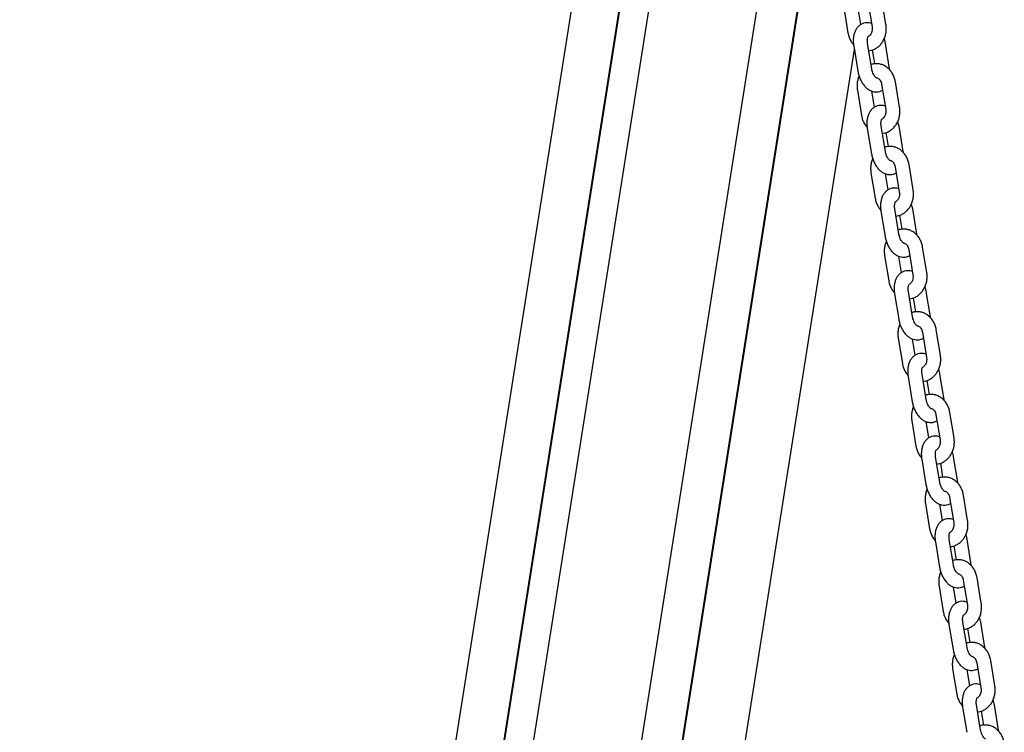
# Model space of a CAD drawing. Units: millimetres. Extents: x -23418 to 29715, y -7309 to 7584.
# Drawn here: x -6520 to -6100, y 1682 to 1986 of the extents above; entities that cross this region are included whole.
import ezdxf

# ---------------------------------------------------------------- set-up
doc = ezdxf.new("R2010")
doc.units = ezdxf.units.MM
doc.header["$LTSCALE"] = 10

msp = doc.modelspace()

# ---------------------------------------------------------------- linework, layer by layer
at = {"color": 7, "linetype": 'Continuous', "lineweight": 25}
for p, q in [((-6226.87, 2356.82), (-6535.5, 397.19)), ((-6226.87, 2356.82), (-6535.5, 397.19)), ((-6216.52, 2293.18), (-6515.13, 397.19)), ((-6216.32, 2292.85), (-6514.88, 397.19)), ((-6209.97, 2254.16), (-6502.44, 397.19)), ((-6209.97, 2254.16), (-6502.44, 397.19)), ((-6456.27, 397.19), (-6186.38, 2110.82)), ((-6456.27, 397.19), (-6186.38, 2110.82)), ((-6178.31, 2052.39), (-6439, 397.19)), ((-6178.17, 2051.57), (-6438.73, 397.19)), ((-6168.25, 1991.28), (-6166.47, 1980.5)), ((-6157.94, 1993.87), (-6156.17, 1983.09)), ((-6150.25, 1984.07), (-6152.02, 1994.85)), ((-6160.98, 1984.04), (-6162.11, 1990.92)), ((-6164.01, 1974.94), (-6162.24, 1964.16)), ((-6156.32, 1965.13), (-6158.09, 1975.91)), ((-6148.68, 1965.13), (-6150.45, 1975.91)), ((-6411.98, 397.19), (-6163.74, 1973.31)), ((-6411.98, 397.19), (-6163.74, 1973.31)), ((-6156.08, 1973.18), (-6155.1, 1967.21)), ((-6148.62, 1964.62), (-6148.68, 1965.13)), ((-6152.14, 1958.59), (-6150.36, 1947.81)), ((-6144.44, 1948.79), (-6146.22, 1959.57)), ((-6162.44, 1956), (-6160.67, 1945.22)), ((-6155.17, 1948.76), (-6156.3, 1955.64)), ((-6150.51, 1929.85), (-6152.29, 1940.63)), ((-6142.87, 1929.85), (-6144.64, 1940.63)), ((-6158.21, 1939.66), (-6156.43, 1928.88)), ((-6150.28, 1937.91), (-6149.29, 1931.94)), ((-6142.82, 1929.34), (-6142.87, 1929.85)), ((-6138.64, 1913.51), (-6140.41, 1924.29)), ((-6156.64, 1920.73), (-6154.86, 1909.95)), ((-6149.36, 1913.48), (-6150.5, 1920.36)), ((-6146.33, 1923.32), (-6144.56, 1912.54)), ((-6152.4, 1904.38), (-6150.63, 1893.6)), ((-6144.71, 1894.58), (-6146.48, 1905.36)), ((-6137.06, 1894.58), (-6138.84, 1905.36)), ((-6144.47, 1902.63), (-6143.49, 1896.66)), ((-6137.01, 1894.07), (-6137.06, 1894.58)), ((-6140.52, 1888.04), (-6138.75, 1877.26)), ((-6132.83, 1878.23), (-6134.6, 1889.01)), ((-6150.83, 1885.45), (-6149.05, 1874.67)), ((-6143.56, 1878.21), (-6144.69, 1885.08)), ((-6138.9, 1859.3), (-6140.67, 1870.08)), ((-6131.26, 1859.3), (-6133.03, 1870.08)), ((-6146.59, 1869.1), (-6144.82, 1858.33)), ((-6138.66, 1867.35), (-6137.68, 1861.38)), ((-6131.2, 1858.79), (-6131.26, 1859.3)), ((-6134.72, 1852.76), (-6132.94, 1841.98)), ((-6127.02, 1842.96), (-6128.8, 1853.74)), ((-6145.02, 1850.17), (-6143.25, 1839.39)), ((-6137.75, 1842.93), (-6138.88, 1849.81)), ((-6140.79, 1833.83), (-6139.01, 1823.05)), ((-6133.09, 1824.02), (-6134.87, 1834.8)), ((-6132.86, 1832.07), (-6131.87, 1826.1)), ((-6125.45, 1824.02), (-6127.23, 1834.8)), ((-6125.4, 1823.51), (-6125.45, 1824.02)), ((-6139.22, 1814.89), (-6137.44, 1804.11)), ((-6131.94, 1807.65), (-6133.08, 1814.53)), ((-6128.91, 1817.48), (-6127.14, 1806.71)), ((-6121.22, 1807.68), (-6122.99, 1818.46)), ((-6134.98, 1798.55), (-6133.21, 1787.77)), ((-6127.29, 1788.75), (-6129.06, 1799.52)), ((-6119.64, 1788.75), (-6121.42, 1799.52)), ((-6127.05, 1796.8), (-6126.07, 1790.83)), ((-6119.59, 1788.23), (-6119.64, 1788.75)), ((-6123.1, 1782.21), (-6121.33, 1771.43)), ((-6115.41, 1772.4), (-6117.18, 1783.18)), ((-6133.41, 1779.62), (-6131.64, 1768.84)), ((-6126.14, 1772.38), (-6127.27, 1779.25)), ((-6121.48, 1753.47), (-6123.25, 1764.25)), ((-6113.84, 1753.47), (-6115.61, 1764.25)), ((-6129.17, 1763.27), (-6127.4, 1752.49)), ((-6121.24, 1761.52), (-6120.26, 1755.55)), ((-6113.78, 1752.96), (-6113.84, 1753.47)), ((-6109.6, 1737.13), (-6111.38, 1747.9)), ((-6127.6, 1744.34), (-6125.83, 1733.56)), ((-6120.33, 1737.1), (-6121.46, 1743.98)), ((-6117.3, 1746.93), (-6115.52, 1736.15)), ((-6123.37, 1728), (-6121.59, 1717.22)), ((-6115.67, 1718.19), (-6117.45, 1728.97)), ((-6108.03, 1718.19), (-6109.81, 1728.97)), ((-6115.44, 1726.24), (-6114.45, 1720.27)), ((-6107.98, 1717.68), (-6108.03, 1718.19)), ((-6111.49, 1711.65), (-6109.72, 1700.87)), ((-6103.8, 1701.85), (-6105.57, 1712.63)), ((-6121.8, 1709.06), (-6120.02, 1698.28)), ((-6114.52, 1701.82), (-6115.66, 1708.7)), ((-6117.56, 1692.72), (-6115.79, 1681.94)), ((-6109.87, 1682.91), (-6111.64, 1693.69)), ((-6102.23, 1682.91), (-6104, 1693.69)), ((-6109.63, 1690.96), (-6108.65, 1684.99)), ((-6102.17, 1682.4), (-6102.23, 1682.91))]:
    msp.add_line(p, q, dxfattribs=at)
for points, knots in [([(-6156.39, 1984.43), (-6156.69, 1984.53), (-6157.38, 1984.77), (-6158.56, 1984.83), (-6159.83, 1984.62), (-6161.01, 1984.08), (-6162.01, 1983.3), (-6162.83, 1982.31), (-6163.47, 1981.12), (-6163.93, 1979.73), (-6164.18, 1978.18), (-6164.22, 1976.55), (-6164.08, 1975.46), (-6164.01, 1974.94)], [0, 0, 0, 0, 0.066786, 0.152253, 0.24464, 0.33317, 0.420013, 0.508194, 0.600455, 0.698221, 0.800607, 0.904784, 1, 1, 1, 1]), ([(-6156.17, 1983.09), (-6156.15, 1982.94), (-6156.08, 1982.45), (-6156.12, 1981.6), (-6156.35, 1980.64), (-6156.75, 1979.83), (-6157.24, 1979.26), (-6157.61, 1978.98), (-6157.77, 1978.93), (-6157.79, 1978.92)], [0, 0, 0, 0, 0.08151, 0.258267, 0.434983, 0.611122, 0.788148, 0.97046, 1, 1, 1, 1]), ([(-6157.59, 1972.86), (-6157.23, 1972.9), (-6156.36, 1973), (-6155.07, 1973.51), (-6153.76, 1974.32), (-6152.6, 1975.39), (-6151.62, 1976.68), (-6150.86, 1978.17), (-6150.34, 1979.8), (-6150.08, 1981.53), (-6150.09, 1982.97), (-6150.21, 1983.8), (-6150.25, 1984.07)], [0, 0, 0, 0, 0.076576, 0.181842, 0.287465, 0.394241, 0.502596, 0.61252, 0.723725, 0.835856, 0.948653, 1, 1, 1, 1]), ([(-6166.47, 1980.5), (-6166.41, 1980.16), (-6166.23, 1979.25), (-6165.71, 1977.84), (-6164.97, 1976.46), (-6164.33, 1975.74), (-6164.07, 1975.45)], [0, 0, 0, 0, 0.177574, 0.480931, 0.785585, 1, 1, 1, 1]), ([(-6158.09, 1975.91), (-6158.12, 1976.09), (-6158.19, 1976.61), (-6158.21, 1977.44), (-6158.1, 1978.25), (-6157.92, 1978.78), (-6157.78, 1978.98), (-6157.81, 1978.95), (-6157.81, 1978.95)], [0, 0, 0, 0, 0.108864, 0.322675, 0.531206, 0.732932, 0.932974, 1, 1, 1, 1]), ([(-6150.45, 1975.91), (-6150.51, 1976.22), (-6150.63, 1976.94), (-6150.86, 1977.63), (-6150.99, 1978.02)], [0, 0, 0, 0, 0.434913, 1, 1, 1, 1]), ([(-6146.22, 1959.57), (-6146.28, 1959.91), (-6146.46, 1960.82), (-6146.97, 1962.24), (-6147.82, 1963.74), (-6148.9, 1965.04), (-6150.19, 1966.08), (-6151.62, 1966.82), (-6153.14, 1967.25), (-6154.68, 1967.32), (-6155.85, 1967.19), (-6156.47, 1966.94), (-6156.61, 1966.89)], [0, 0, 0, 0, 0.067448, 0.182668, 0.298378, 0.413881, 0.528435, 0.641268, 0.751943, 0.86062, 0.967969, 1, 1, 1, 1]), ([(-6161.7, 1962.05), (-6161.73, 1961.99), (-6162.02, 1961.44), (-6162.34, 1960.26), (-6162.61, 1958.55), (-6162.6, 1957.1), (-6162.48, 1956.26), (-6162.44, 1956)], [0, 0, 0, 0, 0.03088, 0.309013, 0.58946, 0.871574, 1, 1, 1, 1]), ([(-6162.24, 1964.16), (-6162.18, 1963.85), (-6162.02, 1962.97), (-6161.59, 1961.55), (-6160.89, 1959.97), (-6160, 1958.52), (-6158.97, 1957.3), (-6157.83, 1956.35), (-6156.64, 1955.69), (-6155.41, 1955.32), (-6154.13, 1955.23), (-6152.86, 1955.44), (-6152.09, 1955.84), (-6151.71, 1956.03)], [0, 0, 0, 0, 0.055407, 0.156605, 0.258571, 0.362, 0.467756, 0.563728, 0.654774, 0.741095, 0.824437, 0.914525, 1, 1, 1, 1]), ([(-6154.31, 1961.27), (-6154.3, 1961.27), (-6154.28, 1961.26), (-6154.52, 1961.39), (-6154.92, 1961.79), (-6155.38, 1962.44), (-6155.81, 1963.29), (-6156.14, 1964.23), (-6156.26, 1964.85), (-6156.32, 1965.13)], [0, 0, 0, 0, 0.073647, 0.231224, 0.382353, 0.537665, 0.699639, 0.867185, 1, 1, 1, 1]), ([(-6154.3, 1961.26), (-6154.2, 1961.26), (-6153.96, 1961.26), (-6153.53, 1961.07), (-6153.01, 1960.63), (-6152.53, 1959.93), (-6152.25, 1959.19), (-6152.16, 1958.73), (-6152.14, 1958.59)], [0, 0, 0, 0, 0.147797, 0.352007, 0.537644, 0.734324, 0.923346, 1, 1, 1, 1]), ([(-6150.58, 1949.15), (-6150.88, 1949.26), (-6151.57, 1949.49), (-6152.76, 1949.56), (-6154.02, 1949.34), (-6155.2, 1948.8), (-6156.2, 1948.02), (-6157.02, 1947.03), (-6157.67, 1945.84), (-6158.13, 1944.46), (-6158.38, 1942.9), (-6158.42, 1941.28), (-6158.27, 1940.18), (-6158.21, 1939.66)], [0, 0, 0, 0, 0.06679, 0.152258, 0.244644, 0.333172, 0.420015, 0.508203, 0.600454, 0.698219, 0.800611, 0.904791, 1, 1, 1, 1]), ([(-6160.67, 1945.22), (-6160.6, 1944.89), (-6160.43, 1943.97), (-6159.91, 1942.56), (-6159.17, 1941.18), (-6158.53, 1940.47), (-6158.26, 1940.17)], [0, 0, 0, 0, 0.177581, 0.480934, 0.785582, 1, 1, 1, 1]), ([(-6150.36, 1947.81), (-6150.34, 1947.66), (-6150.28, 1947.18), (-6150.31, 1946.33), (-6150.54, 1945.36), (-6150.94, 1944.55), (-6151.43, 1943.98), (-6151.8, 1943.7), (-6151.96, 1943.65), (-6151.99, 1943.65)], [0, 0, 0, 0, 0.0815206, 0.2582855, 0.4349939, 0.6111115, 0.7881534, 0.9704962, 1, 1, 1, 1]), ([(-6151.78, 1937.58), (-6151.42, 1937.62), (-6150.56, 1937.72), (-6149.26, 1938.24), (-6147.95, 1939.04), (-6146.79, 1940.11), (-6145.82, 1941.41), (-6145.05, 1942.89), (-6144.53, 1944.52), (-6144.28, 1946.25), (-6144.29, 1947.69), (-6144.4, 1948.53), (-6144.44, 1948.79)], [0, 0, 0, 0, 0.076575, 0.181841, 0.287459, 0.394235, 0.502591, 0.612521, 0.723726, 0.835848, 0.948645, 1, 1, 1, 1]), ([(-6152.29, 1940.63), (-6152.31, 1940.81), (-6152.39, 1941.34), (-6152.4, 1942.16), (-6152.29, 1942.98), (-6152.12, 1943.51), (-6151.97, 1943.7), (-6152, 1943.67), (-6152.01, 1943.67)], [0, 0, 0, 0, 0.108837, 0.322647, 0.531206, 0.732932, 0.932927, 1, 1, 1, 1]), ([(-6144.64, 1940.63), (-6144.7, 1940.95), (-6144.83, 1941.66), (-6145.05, 1942.35), (-6145.18, 1942.74)], [0, 0, 0, 0, 0.434903, 1, 1, 1, 1]), ([(-6156.43, 1928.88), (-6156.37, 1928.57), (-6156.21, 1927.69), (-6155.78, 1926.27), (-6155.09, 1924.69), (-6154.2, 1923.24), (-6153.16, 1922.02), (-6152.02, 1921.07), (-6150.83, 1920.42), (-6149.6, 1920.04), (-6148.32, 1919.96), (-6147.05, 1920.16), (-6146.28, 1920.56), (-6145.91, 1920.75)], [0, 0, 0, 0, 0.055407, 0.156611, 0.258576, 0.362004, 0.467758, 0.563722, 0.654772, 0.741097, 0.824431, 0.914519, 1, 1, 1, 1]), ([(-6140.41, 1924.29), (-6140.47, 1924.63), (-6140.65, 1925.54), (-6141.17, 1926.96), (-6142.01, 1928.46), (-6143.1, 1929.76), (-6144.38, 1930.81), (-6145.82, 1931.55), (-6147.34, 1931.97), (-6148.87, 1932.04), (-6150.05, 1931.91), (-6150.66, 1931.67), (-6150.8, 1931.61)], [0, 0, 0, 0, 0.0674465, 0.1826606, 0.2983812, 0.413885, 0.5284389, 0.6412731, 0.7519559, 0.8606331, 0.9679816, 1, 1, 1, 1]), ([(-6148.5, 1925.99), (-6148.49, 1925.99), (-6148.47, 1925.98), (-6148.71, 1926.11), (-6149.11, 1926.51), (-6149.58, 1927.16), (-6150.01, 1928.02), (-6150.33, 1928.95), (-6150.46, 1929.58), (-6150.51, 1929.85)], [0, 0, 0, 0, 0.073684, 0.231263, 0.382386, 0.537688, 0.699656, 0.867204, 1, 1, 1, 1]), ([(-6155.89, 1926.77), (-6155.92, 1926.72), (-6156.21, 1926.17), (-6156.53, 1924.98), (-6156.8, 1923.27), (-6156.79, 1921.83), (-6156.67, 1920.99), (-6156.64, 1920.73)], [0, 0, 0, 0, 0.0308885, 0.3090062, 0.589458, 0.8715749, 1, 1, 1, 1]), ([(-6148.5, 1925.98), (-6148.39, 1925.98), (-6148.15, 1925.99), (-6147.73, 1925.79), (-6147.2, 1925.35), (-6146.73, 1924.65), (-6146.44, 1923.92), (-6146.36, 1923.45), (-6146.33, 1923.32)], [0, 0, 0, 0, 0.147839, 0.352045, 0.537621, 0.73432, 0.923359, 1, 1, 1, 1]), ([(-6144.78, 1913.88), (-6145.08, 1913.98), (-6145.77, 1914.22), (-6146.95, 1914.28), (-6148.22, 1914.06), (-6149.39, 1913.53), (-6150.39, 1912.75), (-6151.21, 1911.76), (-6151.86, 1910.57), (-6152.32, 1909.18), (-6152.57, 1907.62), (-6152.61, 1906), (-6152.47, 1904.9), (-6152.4, 1904.38)], [0, 0, 0, 0, 0.066797, 0.152264, 0.244651, 0.333173, 0.420016, 0.508199, 0.600458, 0.698224, 0.800616, 0.904793, 1, 1, 1, 1]), ([(-6144.56, 1912.54), (-6144.53, 1912.38), (-6144.47, 1911.9), (-6144.5, 1911.05), (-6144.74, 1910.09), (-6145.14, 1909.27), (-6145.62, 1908.7), (-6145.99, 1908.42), (-6146.16, 1908.37), (-6146.18, 1908.37)], [0, 0, 0, 0, 0.08151, 0.258268, 0.434967, 0.611124, 0.788151, 0.970454, 1, 1, 1, 1]), ([(-6145.98, 1902.3), (-6145.61, 1902.34), (-6144.75, 1902.44), (-6143.46, 1902.96), (-6142.15, 1903.77), (-6140.99, 1904.84), (-6140.01, 1906.13), (-6139.25, 1907.62), (-6138.73, 1909.25), (-6138.47, 1910.97), (-6138.48, 1912.41), (-6138.6, 1913.25), (-6138.64, 1913.51)], [0, 0, 0, 0, 0.076575, 0.181841, 0.287465, 0.394246, 0.502597, 0.612524, 0.723732, 0.835856, 0.948653, 1, 1, 1, 1]), ([(-6154.86, 1909.95), (-6154.8, 1909.61), (-6154.62, 1908.7), (-6154.1, 1907.28), (-6153.36, 1905.91), (-6152.72, 1905.19), (-6152.45, 1904.89)], [0, 0, 0, 0, 0.17756, 0.480925, 0.785606, 1, 1, 1, 1]), ([(-6146.48, 1905.36), (-6146.51, 1905.53), (-6146.58, 1906.06), (-6146.6, 1906.89), (-6146.48, 1907.7), (-6146.31, 1908.23), (-6146.17, 1908.42), (-6146.19, 1908.4), (-6146.2, 1908.39)], [0, 0, 0, 0, 0.1088481, 0.322648, 0.531187, 0.7329025, 0.9329305, 1, 1, 1, 1]), ([(-6138.84, 1905.36), (-6138.89, 1905.67), (-6139.02, 1906.38), (-6139.25, 1907.07), (-6139.38, 1907.46)], [0, 0, 0, 0, 0.434913, 1, 1, 1, 1]), ([(-6134.6, 1889.01), (-6134.67, 1889.35), (-6134.84, 1890.26), (-6135.36, 1891.68), (-6136.2, 1893.19), (-6137.29, 1894.49), (-6138.58, 1895.53), (-6140.01, 1896.27), (-6141.53, 1896.69), (-6143.07, 1896.76), (-6144.24, 1896.63), (-6144.85, 1896.39), (-6144.99, 1896.33)], [0, 0, 0, 0, 0.06745, 0.182668, 0.298382, 0.41389, 0.528444, 0.641278, 0.751954, 0.860625, 0.967973, 1, 1, 1, 1]), ([(-6142.69, 1890.71), (-6142.69, 1890.71), (-6142.66, 1890.71), (-6142.91, 1890.84), (-6143.31, 1891.24), (-6143.77, 1891.88), (-6144.2, 1892.74), (-6144.53, 1893.67), (-6144.65, 1894.3), (-6144.71, 1894.58)], [0, 0, 0, 0, 0.073647, 0.231227, 0.382358, 0.537684, 0.699629, 0.867201, 1, 1, 1, 1]), ([(-6150.09, 1891.5), (-6150.12, 1891.44), (-6150.41, 1890.89), (-6150.72, 1889.7), (-6151, 1887.99), (-6150.99, 1886.55), (-6150.87, 1885.71), (-6150.83, 1885.45)], [0, 0, 0, 0, 0.030872, 0.30901, 0.589441, 0.871555, 1, 1, 1, 1]), ([(-6150.63, 1893.6), (-6150.57, 1893.29), (-6150.41, 1892.42), (-6149.97, 1891), (-6149.28, 1889.41), (-6148.39, 1887.96), (-6147.35, 1886.74), (-6146.21, 1885.79), (-6145.03, 1885.14), (-6143.79, 1884.77), (-6142.52, 1884.68), (-6141.24, 1884.89), (-6140.47, 1885.28), (-6140.1, 1885.48)], [0, 0, 0, 0, 0.055415, 0.156613, 0.258576, 0.362004, 0.46776, 0.563731, 0.654776, 0.741095, 0.824443, 0.914525, 1, 1, 1, 1]), ([(-6142.69, 1890.71), (-6142.59, 1890.71), (-6142.35, 1890.71), (-6141.92, 1890.51), (-6141.4, 1890.07), (-6140.92, 1889.38), (-6140.64, 1888.64), (-6140.55, 1888.17), (-6140.52, 1888.04)], [0, 0, 0, 0, 0.147805, 0.352015, 0.537642, 0.734322, 0.92335, 1, 1, 1, 1]), ([(-6138.97, 1878.6), (-6139.27, 1878.7), (-6139.96, 1878.94), (-6141.14, 1879), (-6142.41, 1878.79), (-6143.59, 1878.25), (-6144.59, 1877.47), (-6145.41, 1876.48), (-6146.05, 1875.29), (-6146.51, 1873.9), (-6146.76, 1872.35), (-6146.81, 1870.72), (-6146.66, 1869.63), (-6146.59, 1869.1)], [0, 0, 0, 0, 0.066792, 0.152252, 0.244639, 0.333169, 0.420012, 0.508196, 0.600454, 0.698219, 0.800611, 0.904784, 1, 1, 1, 1]), ([(-6140.17, 1867.02), (-6139.81, 1867.07), (-6138.94, 1867.17), (-6137.65, 1867.68), (-6136.34, 1868.49), (-6135.18, 1869.56), (-6134.2, 1870.85), (-6133.44, 1872.34), (-6132.92, 1873.97), (-6132.66, 1875.69), (-6132.67, 1877.13), (-6132.79, 1877.97), (-6132.83, 1878.23)], [0, 0, 0, 0, 0.076575, 0.181848, 0.287465, 0.394241, 0.502591, 0.612521, 0.723726, 0.835856, 0.948653, 1, 1, 1, 1]), ([(-6149.05, 1874.67), (-6148.99, 1874.33), (-6148.81, 1873.42), (-6148.29, 1872.01), (-6147.55, 1870.63), (-6146.91, 1869.91), (-6146.65, 1869.62)], [0, 0, 0, 0, 0.177581, 0.480936, 0.785594, 1, 1, 1, 1]), ([(-6138.75, 1877.26), (-6138.73, 1877.11), (-6138.66, 1876.62), (-6138.7, 1875.77), (-6138.93, 1874.81), (-6139.33, 1874), (-6139.82, 1873.42), (-6140.19, 1873.15), (-6140.35, 1873.1), (-6140.37, 1873.09)], [0, 0, 0, 0, 0.081514, 0.2582753, 0.4350009, 0.6111163, 0.7881464, 0.9704966, 1, 1, 1, 1]), ([(-6140.67, 1870.08), (-6140.7, 1870.26), (-6140.77, 1870.78), (-6140.79, 1871.61), (-6140.68, 1872.42), (-6140.5, 1872.95), (-6140.36, 1873.14), (-6140.39, 1873.12), (-6140.39, 1873.11)], [0, 0, 0, 0, 0.108863, 0.322673, 0.531203, 0.732931, 0.932927, 1, 1, 1, 1]), ([(-6133.03, 1870.08), (-6133.09, 1870.39), (-6133.21, 1871.11), (-6133.44, 1871.8), (-6133.57, 1872.19)], [0, 0, 0, 0, 0.434907, 1, 1, 1, 1]), ([(-6128.8, 1853.74), (-6128.86, 1854.07), (-6129.04, 1854.98), (-6129.55, 1856.4), (-6130.4, 1857.91), (-6131.48, 1859.21), (-6132.77, 1860.25), (-6134.2, 1860.99), (-6135.72, 1861.42), (-6137.26, 1861.49), (-6138.43, 1861.35), (-6139.05, 1861.11), (-6139.19, 1861.05)], [0, 0, 0, 0, 0.067448, 0.182666, 0.298379, 0.413882, 0.528435, 0.641268, 0.751943, 0.86062, 0.967969, 1, 1, 1, 1]), ([(-6144.82, 1858.33), (-6144.76, 1858.02), (-6144.6, 1857.14), (-6144.17, 1855.72), (-6143.47, 1854.14), (-6142.58, 1852.69), (-6141.55, 1851.46), (-6140.41, 1850.52), (-6139.22, 1849.86), (-6137.99, 1849.49), (-6136.71, 1849.4), (-6135.44, 1849.61), (-6134.67, 1850.01), (-6134.29, 1850.2)], [0, 0, 0, 0, 0.055408, 0.156606, 0.258569, 0.361998, 0.467758, 0.563723, 0.654775, 0.741095, 0.82443, 0.914518, 1, 1, 1, 1]), ([(-6136.89, 1855.44), (-6136.88, 1855.44), (-6136.86, 1855.43), (-6137.1, 1855.56), (-6137.5, 1855.96), (-6137.96, 1856.61), (-6138.39, 1857.46), (-6138.72, 1858.39), (-6138.84, 1859.02), (-6138.9, 1859.3)], [0, 0, 0, 0, 0.073647, 0.231224, 0.382376, 0.537674, 0.69964, 0.867187, 1, 1, 1, 1]), ([(-6144.28, 1856.22), (-6144.31, 1856.16), (-6144.6, 1855.61), (-6144.92, 1854.43), (-6145.19, 1852.71), (-6145.18, 1851.27), (-6145.06, 1850.43), (-6145.02, 1850.17)], [0, 0, 0, 0, 0.030872, 0.309008, 0.589458, 0.871575, 1, 1, 1, 1]), ([(-6136.88, 1855.43), (-6136.78, 1855.43), (-6136.54, 1855.43), (-6136.11, 1855.23), (-6135.59, 1854.8), (-6135.12, 1854.1), (-6134.83, 1853.36), (-6134.74, 1852.9), (-6134.72, 1852.76)], [0, 0, 0, 0, 0.1478394, 0.3520409, 0.5376366, 0.7343251, 0.9233285, 1, 1, 1, 1]), ([(-6133.16, 1843.32), (-6133.47, 1843.43), (-6134.16, 1843.66), (-6135.34, 1843.72), (-6136.6, 1843.51), (-6137.78, 1842.97), (-6138.78, 1842.19), (-6139.6, 1841.2), (-6140.25, 1840.01), (-6140.71, 1838.62), (-6140.96, 1837.07), (-6141, 1835.44), (-6140.86, 1834.35), (-6140.79, 1833.83)], [0, 0, 0, 0, 0.06679, 0.152264, 0.244643, 0.333171, 0.420013, 0.5082, 0.600451, 0.698224, 0.80061, 0.904793, 1, 1, 1, 1]), ([(-6132.94, 1841.98), (-6132.92, 1841.83), (-6132.86, 1841.34), (-6132.89, 1840.5), (-6133.12, 1839.53), (-6133.52, 1838.72), (-6134.01, 1838.15), (-6134.38, 1837.87), (-6134.54, 1837.82), (-6134.57, 1837.81)], [0, 0, 0, 0, 0.081514, 0.258279, 0.43497, 0.611106, 0.788159, 0.970459, 1, 1, 1, 1]), ([(-6134.36, 1831.75), (-6134, 1831.79), (-6133.14, 1831.89), (-6131.84, 1832.41), (-6130.53, 1833.21), (-6129.37, 1834.28), (-6128.4, 1835.58), (-6127.63, 1837.06), (-6127.11, 1838.69), (-6126.86, 1840.42), (-6126.87, 1841.86), (-6126.98, 1842.7), (-6127.02, 1842.96)], [0, 0, 0, 0, 0.076575, 0.181843, 0.28746, 0.394241, 0.502596, 0.612519, 0.723724, 0.835849, 0.948645, 1, 1, 1, 1]), ([(-6143.25, 1839.39), (-6143.18, 1839.05), (-6143.01, 1838.14), (-6142.49, 1836.73), (-6141.75, 1835.35), (-6141.11, 1834.64), (-6140.84, 1834.34)], [0, 0, 0, 0, 0.177585, 0.480938, 0.785595, 1, 1, 1, 1]), ([(-6134.87, 1834.8), (-6134.89, 1834.98), (-6134.97, 1835.51), (-6134.98, 1836.33), (-6134.87, 1837.14), (-6134.7, 1837.67), (-6134.55, 1837.87), (-6134.58, 1837.84), (-6134.59, 1837.84)], [0, 0, 0, 0, 0.108848, 0.32267, 0.531221, 0.732897, 0.93293, 1, 1, 1, 1]), ([(-6127.23, 1834.8), (-6127.28, 1835.11), (-6127.41, 1835.83), (-6127.64, 1836.52), (-6127.76, 1836.91)], [0, 0, 0, 0, 0.434946, 1, 1, 1, 1]), ([(-6139.01, 1823.05), (-6138.96, 1822.74), (-6138.79, 1821.86), (-6138.36, 1820.44), (-6137.67, 1818.86), (-6136.78, 1817.41), (-6135.74, 1816.19), (-6134.6, 1815.24), (-6133.41, 1814.59), (-6132.18, 1814.21), (-6130.9, 1814.12), (-6129.63, 1814.33), (-6128.86, 1814.73), (-6128.49, 1814.92)], [0, 0, 0, 0, 0.055408, 0.156612, 0.258575, 0.362003, 0.467758, 0.563728, 0.654779, 0.741099, 0.82444, 0.914522, 1, 1, 1, 1]), ([(-6122.99, 1818.46), (-6123.05, 1818.8), (-6123.23, 1819.71), (-6123.75, 1821.13), (-6124.59, 1822.63), (-6125.68, 1823.93), (-6126.96, 1824.97), (-6128.4, 1825.72), (-6129.92, 1826.14), (-6131.45, 1826.21), (-6132.63, 1826.08), (-6133.24, 1825.83), (-6133.38, 1825.78)], [0, 0, 0, 0, 0.067441, 0.18266, 0.298382, 0.413885, 0.528444, 0.641269, 0.751955, 0.860632, 0.967976, 1, 1, 1, 1]), ([(-6131.08, 1820.16), (-6131.07, 1820.16), (-6131.05, 1820.15), (-6131.29, 1820.28), (-6131.7, 1820.68), (-6132.16, 1821.33), (-6132.59, 1822.18), (-6132.91, 1823.12), (-6133.04, 1823.75), (-6133.09, 1824.02)], [0, 0, 0, 0, 0.073648, 0.231232, 0.382356, 0.537684, 0.699646, 0.867196, 1, 1, 1, 1]), ([(-6138.47, 1820.94), (-6138.5, 1820.89), (-6138.79, 1820.33), (-6139.11, 1819.15), (-6139.38, 1817.44), (-6139.37, 1815.99), (-6139.25, 1815.16), (-6139.22, 1814.89)], [0, 0, 0, 0, 0.030888, 0.309029, 0.58946, 0.871576, 1, 1, 1, 1]), ([(-6131.08, 1820.15), (-6130.97, 1820.15), (-6130.73, 1820.16), (-6130.31, 1819.96), (-6129.79, 1819.52), (-6129.31, 1818.82), (-6129.02, 1818.08), (-6128.94, 1817.62), (-6128.91, 1817.48)], [0, 0, 0, 0, 0.147804, 0.352018, 0.537635, 0.734314, 0.923361, 1, 1, 1, 1]), ([(-6127.36, 1808.04), (-6127.66, 1808.15), (-6128.35, 1808.39), (-6129.53, 1808.45), (-6130.8, 1808.23), (-6131.97, 1807.69), (-6132.97, 1806.91), (-6133.8, 1805.92), (-6134.44, 1804.73), (-6134.9, 1803.35), (-6135.15, 1801.79), (-6135.19, 1800.17), (-6135.05, 1799.07), (-6134.98, 1798.55)], [0, 0, 0, 0, 0.066791, 0.152252, 0.24464, 0.333171, 0.420015, 0.508195, 0.600459, 0.698226, 0.800613, 0.904791, 1, 1, 1, 1]), ([(-6127.14, 1806.71), (-6127.12, 1806.55), (-6127.05, 1806.07), (-6127.08, 1805.22), (-6127.32, 1804.25), (-6127.72, 1803.44), (-6128.2, 1802.87), (-6128.57, 1802.59), (-6128.74, 1802.54), (-6128.76, 1802.54)], [0, 0, 0, 0, 0.081509, 0.258265, 0.434962, 0.611096, 0.788149, 0.97046, 1, 1, 1, 1]), ([(-6128.56, 1796.47), (-6128.19, 1796.51), (-6127.33, 1796.61), (-6126.04, 1797.13), (-6124.73, 1797.93), (-6123.57, 1799), (-6122.59, 1800.3), (-6121.83, 1801.78), (-6121.31, 1803.42), (-6121.05, 1805.14), (-6121.06, 1806.58), (-6121.18, 1807.42), (-6121.22, 1807.68)], [0, 0, 0, 0, 0.076574, 0.181847, 0.287465, 0.394241, 0.502597, 0.612527, 0.723725, 0.835855, 0.948653, 1, 1, 1, 1]), ([(-6137.44, 1804.11), (-6137.38, 1803.78), (-6137.2, 1802.87), (-6136.68, 1801.45), (-6135.94, 1800.07), (-6135.3, 1799.36), (-6135.03, 1799.06)], [0, 0, 0, 0, 0.177558, 0.48092, 0.785596, 1, 1, 1, 1]), ([(-6129.06, 1799.52), (-6129.09, 1799.7), (-6129.16, 1800.23), (-6129.18, 1801.05), (-6129.06, 1801.87), (-6128.89, 1802.4), (-6128.75, 1802.59), (-6128.77, 1802.57), (-6128.78, 1802.56)], [0, 0, 0, 0, 0.108864, 0.322674, 0.531207, 0.732932, 0.932975, 1, 1, 1, 1]), ([(-6121.42, 1799.52), (-6121.47, 1799.84), (-6121.6, 1800.55), (-6121.83, 1801.24), (-6121.96, 1801.63)], [0, 0, 0, 0, 0.434913, 1, 1, 1, 1]), ([(-6117.18, 1783.18), (-6117.25, 1783.52), (-6117.43, 1784.43), (-6117.94, 1785.85), (-6118.78, 1787.35), (-6119.87, 1788.65), (-6121.16, 1789.7), (-6122.59, 1790.44), (-6124.11, 1790.86), (-6125.65, 1790.93), (-6126.82, 1790.8), (-6127.43, 1790.56), (-6127.57, 1790.5)], [0, 0, 0, 0, 0.067448, 0.182665, 0.298378, 0.413881, 0.528434, 0.641267, 0.751942, 0.860619, 0.967967, 1, 1, 1, 1]), ([(-6132.67, 1785.66), (-6132.7, 1785.61), (-6132.99, 1785.06), (-6133.3, 1783.87), (-6133.58, 1782.16), (-6133.57, 1780.72), (-6133.45, 1779.88), (-6133.41, 1779.62)], [0, 0, 0, 0, 0.03088, 0.309014, 0.589442, 0.871557, 1, 1, 1, 1]), ([(-6133.21, 1787.77), (-6133.15, 1787.46), (-6132.99, 1786.58), (-6132.55, 1785.16), (-6131.86, 1783.58), (-6130.97, 1782.13), (-6129.93, 1780.91), (-6128.79, 1779.96), (-6127.61, 1779.31), (-6126.37, 1778.93), (-6125.1, 1778.85), (-6123.82, 1779.05), (-6123.06, 1779.45), (-6122.68, 1779.64)], [0, 0, 0, 0, 0.055408, 0.156606, 0.258573, 0.361998, 0.467754, 0.563729, 0.654775, 0.741095, 0.824437, 0.914525, 1, 1, 1, 1]), ([(-6125.27, 1784.88), (-6125.27, 1784.88), (-6125.24, 1784.87), (-6125.49, 1785), (-6125.89, 1785.41), (-6126.35, 1786.05), (-6126.78, 1786.91), (-6127.11, 1787.84), (-6127.23, 1788.47), (-6127.29, 1788.75)], [0, 0, 0, 0, 0.073647, 0.231226, 0.382349, 0.537683, 0.699636, 0.867202, 1, 1, 1, 1]), ([(-6125.27, 1784.87), (-6125.17, 1784.88), (-6124.93, 1784.88), (-6124.5, 1784.68), (-6123.98, 1784.24), (-6123.5, 1783.54), (-6123.22, 1782.81), (-6123.13, 1782.34), (-6123.1, 1782.21)], [0, 0, 0, 0, 0.147845, 0.352015, 0.537651, 0.734319, 0.923347, 1, 1, 1, 1]), ([(-6121.55, 1772.77), (-6121.85, 1772.87), (-6122.54, 1773.11), (-6123.72, 1773.17), (-6124.99, 1772.95), (-6126.17, 1772.42), (-6127.17, 1771.64), (-6127.99, 1770.65), (-6128.63, 1769.46), (-6129.09, 1768.07), (-6129.34, 1766.51), (-6129.39, 1764.89), (-6129.24, 1763.8), (-6129.17, 1763.27)], [0, 0, 0, 0, 0.066791, 0.152265, 0.244644, 0.333172, 0.420014, 0.508201, 0.600452, 0.698225, 0.80061, 0.904786, 1, 1, 1, 1]), ([(-6131.64, 1768.84), (-6131.57, 1768.5), (-6131.39, 1767.59), (-6130.87, 1766.17), (-6130.13, 1764.8), (-6129.49, 1764.08), (-6129.23, 1763.79)], [0, 0, 0, 0, 0.177585, 0.480946, 0.785594, 1, 1, 1, 1]), ([(-6121.33, 1771.43), (-6121.31, 1771.28), (-6121.24, 1770.79), (-6121.28, 1769.94), (-6121.51, 1768.98), (-6121.91, 1768.17), (-6122.4, 1767.59), (-6122.77, 1767.31), (-6122.93, 1767.27), (-6122.95, 1767.26)], [0, 0, 0, 0, 0.081519, 0.258282, 0.435003, 0.611117, 0.788157, 0.970497, 1, 1, 1, 1]), ([(-6122.75, 1761.19), (-6122.39, 1761.23), (-6121.52, 1761.34), (-6120.23, 1761.85), (-6118.92, 1762.66), (-6117.76, 1763.73), (-6116.78, 1765.02), (-6116.02, 1766.51), (-6115.5, 1768.14), (-6115.25, 1769.86), (-6115.25, 1771.3), (-6115.37, 1772.14), (-6115.41, 1772.4)], [0, 0, 0, 0, 0.076582, 0.181846, 0.287463, 0.394243, 0.502594, 0.612523, 0.723727, 0.835856, 0.948652, 1, 1, 1, 1]), ([(-6123.25, 1764.25), (-6123.28, 1764.43), (-6123.35, 1764.95), (-6123.37, 1765.78), (-6123.26, 1766.59), (-6123.08, 1767.12), (-6122.94, 1767.31), (-6122.97, 1767.29), (-6122.97, 1767.28)], [0, 0, 0, 0, 0.108851, 0.322656, 0.531212, 0.732936, 0.932928, 1, 1, 1, 1]), ([(-6115.61, 1764.25), (-6115.67, 1764.56), (-6115.8, 1765.27), (-6116.02, 1765.97), (-6116.15, 1766.36)], [0, 0, 0, 0, 0.434903, 1, 1, 1, 1]), ([(-6127.4, 1752.49), (-6127.34, 1752.18), (-6127.18, 1751.31), (-6126.75, 1749.89), (-6126.05, 1748.3), (-6125.16, 1746.85), (-6124.13, 1745.63), (-6122.99, 1744.69), (-6121.8, 1744.03), (-6120.57, 1743.66), (-6119.29, 1743.57), (-6118.02, 1743.78), (-6117.25, 1744.17), (-6116.87, 1744.37)], [0, 0, 0, 0, 0.055408, 0.156612, 0.258578, 0.362002, 0.467763, 0.563723, 0.654776, 0.741096, 0.824437, 0.914525, 1, 1, 1, 1]), ([(-6111.38, 1747.9), (-6111.44, 1748.24), (-6111.62, 1749.15), (-6112.13, 1750.57), (-6112.98, 1752.08), (-6114.07, 1753.38), (-6115.35, 1754.42), (-6116.78, 1755.16), (-6118.3, 1755.58), (-6119.84, 1755.65), (-6121.01, 1755.52), (-6121.63, 1755.28), (-6121.77, 1755.22)], [0, 0, 0, 0, 0.067446, 0.182668, 0.298382, 0.41389, 0.528444, 0.641272, 0.751955, 0.860632, 0.967976, 1, 1, 1, 1]), ([(-6119.47, 1749.61), (-6119.46, 1749.6), (-6119.44, 1749.6), (-6119.68, 1749.73), (-6120.08, 1750.13), (-6120.54, 1750.77), (-6120.97, 1751.63), (-6121.3, 1752.56), (-6121.42, 1753.19), (-6121.48, 1753.47)], [0, 0, 0, 0, 0.073648, 0.231228, 0.38236, 0.537652, 0.699629, 0.867178, 1, 1, 1, 1]), ([(-6126.86, 1750.39), (-6126.89, 1750.33), (-6127.18, 1749.78), (-6127.5, 1748.59), (-6127.77, 1746.88), (-6127.76, 1745.44), (-6127.64, 1744.6), (-6127.6, 1744.34)], [0, 0, 0, 0, 0.030872, 0.309007, 0.589459, 0.871575, 1, 1, 1, 1]), ([(-6119.46, 1749.6), (-6119.36, 1749.6), (-6119.12, 1749.6), (-6118.7, 1749.4), (-6118.17, 1748.96), (-6117.7, 1748.27), (-6117.41, 1747.53), (-6117.32, 1747.06), (-6117.3, 1746.93)], [0, 0, 0, 0, 0.14784, 0.352046, 0.537623, 0.734322, 0.923343, 1, 1, 1, 1]), ([(-6115.74, 1737.49), (-6116.05, 1737.59), (-6116.74, 1737.83), (-6117.92, 1737.89), (-6119.18, 1737.68), (-6120.36, 1737.14), (-6121.36, 1736.36), (-6122.18, 1735.37), (-6122.83, 1734.18), (-6123.29, 1732.79), (-6123.54, 1731.24), (-6123.58, 1729.61), (-6123.44, 1728.52), (-6123.37, 1728)], [0, 0, 0, 0, 0.066784, 0.152252, 0.24464, 0.333168, 0.420011, 0.508192, 0.600453, 0.69822, 0.800606, 0.904791, 1, 1, 1, 1]), ([(-6115.52, 1736.15), (-6115.5, 1736), (-6115.44, 1735.51), (-6115.47, 1734.66), (-6115.7, 1733.7), (-6116.1, 1732.89), (-6116.59, 1732.32), (-6116.96, 1732.04), (-6117.12, 1731.99), (-6117.15, 1731.98)], [0, 0, 0, 0, 0.081511, 0.25827, 0.43497, 0.611112, 0.788152, 0.970459, 1, 1, 1, 1]), ([(-6116.94, 1725.92), (-6116.58, 1725.96), (-6115.72, 1726.06), (-6114.42, 1726.57), (-6113.11, 1727.38), (-6111.95, 1728.45), (-6110.98, 1729.74), (-6110.21, 1731.23), (-6109.69, 1732.86), (-6109.44, 1734.58), (-6109.45, 1736.02), (-6109.57, 1736.86), (-6109.6, 1737.13)], [0, 0, 0, 0, 0.076575, 0.18184, 0.287467, 0.394237, 0.502592, 0.612521, 0.723726, 0.835849, 0.948645, 1, 1, 1, 1]), ([(-6125.83, 1733.56), (-6125.76, 1733.22), (-6125.59, 1732.31), (-6125.07, 1730.9), (-6124.33, 1729.52), (-6123.69, 1728.8), (-6123.42, 1728.51)], [0, 0, 0, 0, 0.177577, 0.480937, 0.785594, 1, 1, 1, 1]), ([(-6117.45, 1728.97), (-6117.47, 1729.15), (-6117.55, 1729.67), (-6117.56, 1730.5), (-6117.45, 1731.31), (-6117.28, 1731.84), (-6117.14, 1732.03), (-6117.16, 1732.01), (-6117.17, 1732.01)], [0, 0, 0, 0, 0.108862, 0.322689, 0.531216, 0.732937, 0.932975, 1, 1, 1, 1]), ([(-6109.81, 1728.97), (-6109.86, 1729.28), (-6109.99, 1730), (-6110.22, 1730.69), (-6110.34, 1731.08)], [0, 0, 0, 0, 0.434944, 1, 1, 1, 1]), ([(-6105.57, 1712.63), (-6105.64, 1712.96), (-6105.81, 1713.88), (-6106.33, 1715.29), (-6107.17, 1716.8), (-6108.26, 1718.1), (-6109.54, 1719.14), (-6110.98, 1719.88), (-6112.5, 1720.31), (-6114.03, 1720.38), (-6115.21, 1720.24), (-6115.82, 1720), (-6115.96, 1719.95)], [0, 0, 0, 0, 0.067448, 0.182668, 0.298378, 0.413881, 0.528438, 0.641268, 0.751951, 0.860621, 0.967969, 1, 1, 1, 1]), ([(-6113.66, 1714.33), (-6113.65, 1714.33), (-6113.63, 1714.32), (-6113.87, 1714.45), (-6114.28, 1714.85), (-6114.74, 1715.5), (-6115.17, 1716.35), (-6115.5, 1717.29), (-6115.62, 1717.91), (-6115.67, 1718.19)], [0, 0, 0, 0, 0.073647, 0.231229, 0.382352, 0.537678, 0.699654, 0.867202, 1, 1, 1, 1]), ([(-6121.06, 1715.11), (-6121.08, 1715.05), (-6121.37, 1714.5), (-6121.69, 1713.32), (-6121.96, 1711.61), (-6121.95, 1710.16), (-6121.83, 1709.32), (-6121.8, 1709.06)], [0, 0, 0, 0, 0.030897, 0.30903, 0.58946, 0.871574, 1, 1, 1, 1]), ([(-6121.59, 1717.22), (-6121.54, 1716.91), (-6121.37, 1716.03), (-6120.94, 1714.61), (-6120.25, 1713.03), (-6119.36, 1711.58), (-6118.32, 1710.36), (-6117.18, 1709.41), (-6115.99, 1708.75), (-6114.76, 1708.38), (-6113.48, 1708.29), (-6112.21, 1708.5), (-6111.44, 1708.9), (-6111.07, 1709.09)], [0, 0, 0, 0, 0.055406, 0.156611, 0.258577, 0.362002, 0.467757, 0.563733, 0.654778, 0.741097, 0.824439, 0.914527, 1, 1, 1, 1]), ([(-6113.66, 1714.32), (-6113.56, 1714.32), (-6113.31, 1714.32), (-6112.89, 1714.12), (-6112.37, 1713.69), (-6111.89, 1712.99), (-6111.61, 1712.25), (-6111.52, 1711.79), (-6111.49, 1711.65)], [0, 0, 0, 0, 0.147802, 0.352013, 0.537648, 0.73431, 0.923347, 1, 1, 1, 1]), ([(-6109.94, 1702.21), (-6110.24, 1702.32), (-6110.93, 1702.55), (-6112.11, 1702.61), (-6113.38, 1702.4), (-6114.56, 1701.86), (-6115.55, 1701.08), (-6116.38, 1700.09), (-6117.02, 1698.9), (-6117.48, 1697.52), (-6117.73, 1695.96), (-6117.77, 1694.33), (-6117.63, 1693.24), (-6117.56, 1692.72)], [0, 0, 0, 0, 0.06679, 0.152259, 0.244647, 0.333175, 0.420018, 0.508201, 0.600459, 0.698224, 0.800616, 0.90479, 1, 1, 1, 1]), ([(-6111.14, 1690.64), (-6110.77, 1690.68), (-6109.91, 1690.78), (-6108.62, 1691.3), (-6107.31, 1692.1), (-6106.15, 1693.17), (-6105.17, 1694.47), (-6104.41, 1695.95), (-6103.89, 1697.58), (-6103.63, 1699.31), (-6103.64, 1700.75), (-6103.76, 1701.59), (-6103.8, 1701.85)], [0, 0, 0, 0, 0.076574, 0.18184, 0.287459, 0.39424, 0.502596, 0.61252, 0.723725, 0.835855, 0.948652, 1, 1, 1, 1]), ([(-6120.02, 1698.28), (-6119.96, 1697.95), (-6119.78, 1697.03), (-6119.26, 1695.62), (-6118.52, 1694.24), (-6117.88, 1693.53), (-6117.62, 1693.23)], [0, 0, 0, 0, 0.177584, 0.4809234, 0.7855936, 1, 1, 1, 1]), ([(-6109.72, 1700.87), (-6109.7, 1700.72), (-6109.63, 1700.24), (-6109.66, 1699.39), (-6109.9, 1698.42), (-6110.3, 1697.61), (-6110.79, 1697.04), (-6111.15, 1696.76), (-6111.32, 1696.71), (-6111.34, 1696.7)], [0, 0, 0, 0, 0.081514, 0.258276, 0.434983, 0.611115, 0.788155, 0.970497, 1, 1, 1, 1]), ([(-6111.64, 1693.69), (-6111.67, 1693.87), (-6111.74, 1694.4), (-6111.76, 1695.22), (-6111.64, 1696.04), (-6111.47, 1696.56), (-6111.33, 1696.76), (-6111.35, 1696.73), (-6111.36, 1696.73)], [0, 0, 0, 0, 0.108861, 0.322671, 0.531202, 0.73293, 0.932926, 1, 1, 1, 1]), ([(-6104, 1693.69), (-6104.05, 1694), (-6104.18, 1694.72), (-6104.41, 1695.41), (-6104.54, 1695.8)], [0, 0, 0, 0, 0.434903, 1, 1, 1, 1]), ([(-6099.76, 1677.35), (-6099.83, 1677.69), (-6100.01, 1678.6), (-6100.52, 1680.02), (-6101.37, 1681.52), (-6102.45, 1682.82), (-6103.74, 1683.87), (-6105.17, 1684.61), (-6106.69, 1685.03), (-6108.23, 1685.1), (-6109.4, 1684.97), (-6110.01, 1684.72), (-6110.16, 1684.67)], [0, 0, 0, 0, 0.067446, 0.182667, 0.29838, 0.413887, 0.528435, 0.641268, 0.75195, 0.860627, 0.967976, 1, 1, 1, 1]), ([(-6107.85, 1679.05), (-6107.85, 1679.05), (-6107.82, 1679.04), (-6108.07, 1679.17), (-6108.47, 1679.57), (-6108.93, 1680.22), (-6109.36, 1681.07), (-6109.69, 1682.01), (-6109.81, 1682.64), (-6109.87, 1682.91)], [0, 0, 0, 0, 0.073684, 0.231261, 0.382389, 0.53769, 0.699648, 0.867205, 1, 1, 1, 1])]:
    msp.add_open_spline(points, degree=3, knots=knots, dxfattribs=at)

doc.saveas('drawing.dxf')
